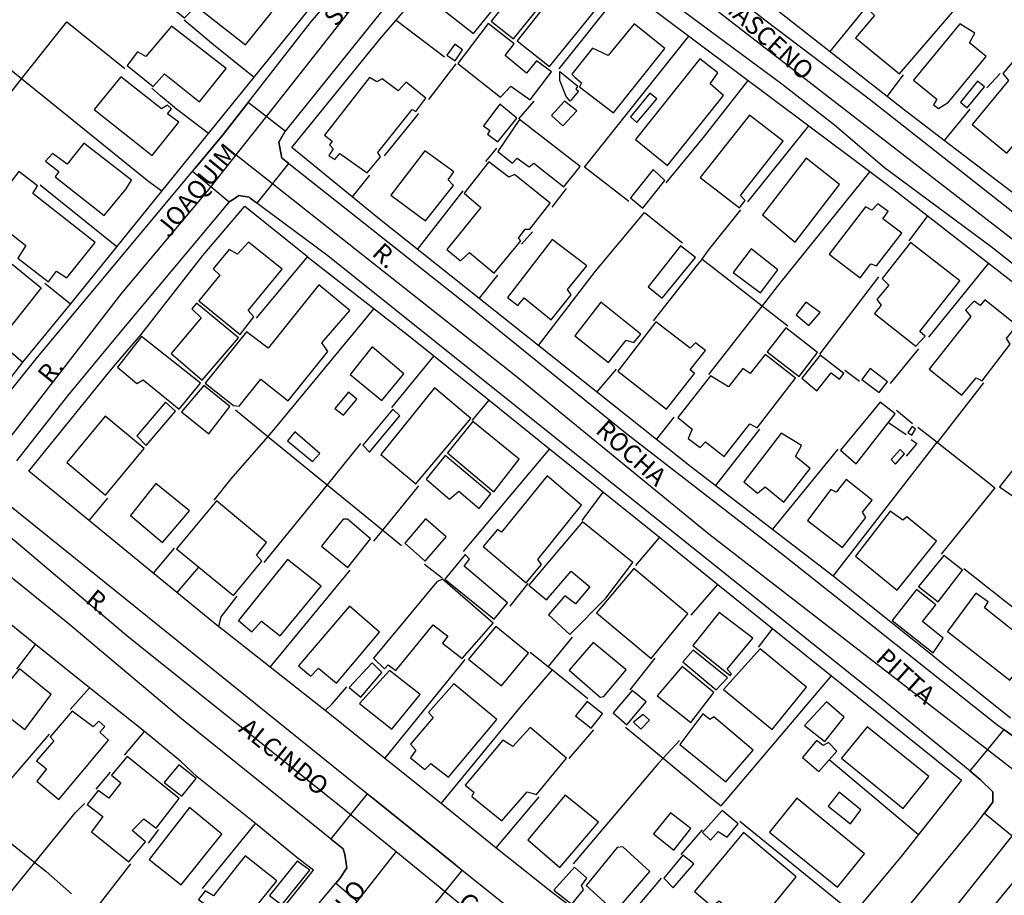
# Model space of a CAD drawing. Units: millimetres. Extents: x 180712 to 183138, y 167228 to 1674283.
# Drawn here: x 181685 to 181820, y 1672701 to 1672821 of the extents above; entities that cross this region are included whole.
import ezdxf
from ezdxf.enums import TextEntityAlignment as Align

# ---------------------------------------------------------------- set-up
doc = ezdxf.new("R2010")
doc.units = ezdxf.units.MM
doc.header["$LTSCALE"] = 5
doc.header["$MEASUREMENT"] = 0
for name, color, linetype in [('V-CRUZAMENTO', 1, 'CONTINUOUS'), ('V-EDIFICACAO', 7, 'CONTINUOUS'), ('V-EIXO_DE_LOGRADOURO', 3, 'CONTINUOUS'), ('V-LOTE', 1, 'CONTINUOUS'), ('V-NOME_DOS_LOGRADOUROS', 7, 'CONTINUOUS'), ('V-QUADRA', 2, 'CONTINUOUS'), ('V-TESTADA', 2, 'CONTINUOUS')]:
    doc.layers.add(name, color=color, linetype=linetype)
doc.styles.get("Standard").update_dxf_attribs({"font": 'ARIAL.TTF'})

msp = doc.modelspace()

# ---------------------------------------------------------------- linework, layer by layer
at = {"layer": 'V-CRUZAMENTO'}
msp.add_lwpolyline([(181713.75, 1672795.93), (181714.42, 1672796.37), (181715.09, 1672796.8), (181716.5, 1672796.56), (181716.64, 1672796.46), (181716.64, 1672796.46), (181717.5978, 1672795.7495), (181717.5978, 1672795.7495), (181721.9303, 1672801.2209), (181721.9303, 1672801.2209), (181721, 1672801.95), (181720.58, 1672804.13), (181720.76, 1672804.45), (181721.43, 1672805.65), (181721.43, 1672805.65), (181716.3533, 1672809.6042), (181716.3533, 1672809.6042), (181715.54, 1672808.56), (181715.54, 1672808.56), (181712.92, 1672805.19), (181709.07, 1672800.58), (181709.07, 1672800.58), (181708.7056, 1672800.1428), (181708.7056, 1672800.1428), (181713.75, 1672795.93)], close=True, dxfattribs=at)
for points in [[(181822.39, 1672721.86), (181820.31, 1672723.35), (181820.31, 1672723.35), (181818.04, 1672720.59), (181818.04, 1672720.59), (181815.62, 1672717.65), (181815.62, 1672717.65), (181817.11, 1672716.43), (181818.8, 1672714.78), (181818.8, 1672713.36), (181817.6421, 1672711.8493), (181817.6421, 1672711.8493), (181824.6716, 1672706.1107)], [(181740.7221, 1672697.6794), (181745.7881, 1672703.9643), (181745.7881, 1672703.9643), (181744.59, 1672704.93), (181744.59, 1672704.93), (181733.94, 1672713.52), (181733.94, 1672713.52), (181732.7338, 1672714.4928), (181732.7338, 1672714.4928), (181727.7213, 1672708.2777), (181727.7213, 1672708.2777), (181729.41, 1672706.92), (181729.67, 1672706.14), (181729.93, 1672704.33), (181728.98, 1672702.86), (181728.42, 1672702.2), (181728.42, 1672702.2), (181731.34, 1672699.72)]]:
    msp.add_lwpolyline(points, dxfattribs=at)
at = {"layer": 'V-EDIFICACAO'}
for points in [[(181742.49, 1672822.89), (181747.34, 1672819.11), (181756.52, 1672830.4), (181751.63, 1672834.39), (181742.49, 1672822.89)], [(181709.69, 1672828.72), (181708.92, 1672828.04), (181704.5, 1672831.47), (181702.18, 1672828.6), (181705.18, 1672826.06), (181703.9, 1672824.22), (181707.59, 1672821.26), (181709.22, 1672822.84), (181716, 1672817.52), (181719.61, 1672822.03), (181715.62, 1672825.16), (181716.56, 1672826.45), (181713.6, 1672828.81), (181711.97, 1672826.96), (181709.69, 1672828.72)], [(181808.89, 1672831.39), (181801.68, 1672822.41), (181802.5, 1672821.56), (181799.92, 1672818.51), (181805.97, 1672813.53), (181816.36, 1672825.72), (181808.89, 1672831.39)], [(181755.88, 1672828.34), (181749.78, 1672820.78), (181752.87, 1672818.34), (181758.97, 1672825.93), (181755.88, 1672828.34)], [(181761.33, 1672828.21), (181753.35, 1672818.08), (181757.81, 1672814.56), (181766.01, 1672824.69), (181761.33, 1672828.21)], [(181749.35, 1672820.48), (181745.19, 1672814.99), (181751.07, 1672810.35), (181752.49, 1672811.85), (181755.15, 1672809.97), (181758.07, 1672813.83), (181756.01, 1672815.33), (181754.63, 1672813.66), (181751.72, 1672816.06), (181752.96, 1672817.69), (181749.35, 1672820.48)], [(181761.33, 1672813.03), (181762.23, 1672812.29), (181761.93, 1672811.77), (181766.61, 1672808.16), (181773.65, 1672817.01), (181769.44, 1672820.44), (181765.88, 1672816.06), (181763.73, 1672817.09), (181760.86, 1672813.49), (181761.33, 1672813.03)], [(181814.26, 1672820.44), (181807.86, 1672812.67), (181811.08, 1672810.05), (181810.65, 1672809.28), (181811.3, 1672808.76), (181812.71, 1672809.67), (181817.86, 1672815.93), (181815.59, 1672817.82), (181816.32, 1672819.15), (181814.26, 1672820.44)], [(181705.83, 1672820.1), (181702.27, 1672815.93), (181701.15, 1672816.58), (181699.73, 1672814.69), (181703.3, 1672811.81), (181704.84, 1672813.53), (181709.65, 1672809.71), (181713.34, 1672814.26), (181705.83, 1672820.1)], [(181743.69, 1672816.1), (181744.85, 1672815.33), (181745.83, 1672816.83), (181744.8, 1672817.61), (181743.69, 1672816.1)], [(181825.75, 1672816.91), (181824.13, 1672818.21), (181820.18, 1672813.57), (181820.95, 1672812.63), (181815.93, 1672806.57), (181820.74, 1672802.63), (181827.69, 1672811), (181824.52, 1672813.57), (181826.49, 1672816.32), (181825.75, 1672816.91)], [(181769.62, 1672804.51), (181774.04, 1672800.95), (181781.72, 1672810.57), (181779.92, 1672812.16), (181780.95, 1672813.7), (181778.5, 1672815.59), (181769.62, 1672804.51)], [(181761.7, 1672811.83), (181761.41, 1672811.47), (181761.8, 1672811.18), (181760.64, 1672809.8), (181760.12, 1672810.43), (181759.22, 1672812.65), (181759.23, 1672813.85), (181761.7, 1672811.83)], [(181698.83, 1672813.14), (181695.18, 1672808.64), (181703.17, 1672802.33), (181706.82, 1672806.88), (181705.27, 1672808.03), (181705.79, 1672808.72), (181705.27, 1672809.24), (181704.45, 1672808.72), (181698.83, 1672813.14)], [(181734.8, 1672812.88), (181734.07, 1672812.46), (181733.04, 1672813.06), (181726.86, 1672805.12), (181727.89, 1672804.3), (181727.55, 1672803.78), (181728.06, 1672803.23), (181727.46, 1672802.33), (181728.28, 1672801.77), (181728.96, 1672802.58), (181732.74, 1672799.92), (181734.55, 1672802.15), (181734.2, 1672802.71), (181738.92, 1672808.64), (181739.44, 1672808.38), (181740.81, 1672810.18), (181738.11, 1672812.41), (181736.99, 1672811.21), (181734.8, 1672812.88)], [(181814.34, 1672809.67), (181815.25, 1672808.85), (181817.65, 1672811.77), (181816.7, 1672812.54), (181814.34, 1672809.67)], [(181768.93, 1672807.65), (181769.83, 1672806.83), (181772.58, 1672810.09), (181771.59, 1672810.87), (181768.93, 1672807.65)], [(181759.87, 1672809.79), (181758.07, 1672807.82), (181759.66, 1672806.4), (181761.55, 1672808.46), (181759.87, 1672809.79)], [(181748.71, 1672806.4), (181749.61, 1672805.76), (181749.27, 1672805.24), (181750.69, 1672804.17), (181753.3, 1672807.43), (181750.99, 1672809.37), (181748.71, 1672806.4)], [(181753.69, 1672807.26), (181750.69, 1672802.84), (181752.7, 1672801.25), (181753.35, 1672801.94), (181755.02, 1672800.74), (181755.66, 1672801.25), (181759.79, 1672797.99), (181762.02, 1672800.78), (181753.69, 1672807.26)], [(181778.54, 1672799.28), (181783.95, 1672795.11), (181784.73, 1672796.1), (181784.08, 1672796.79), (181789.96, 1672804.26), (181785.33, 1672807.86), (181778.54, 1672799.28)], [(181693.77, 1672804), (181691.45, 1672801.12), (181689.43, 1672802.58), (181688.49, 1672801.51), (181690.29, 1672800.09), (181689.82, 1672799.36), (181696.56, 1672794.04), (181699.56, 1672797.73), (181700.3, 1672798.92), (181693.77, 1672804)], [(181740.64, 1672802.93), (181736, 1672796.87), (181740.73, 1672793.31), (181744.59, 1672798.2), (181743.86, 1672798.98), (181744.63, 1672800.05), (181740.64, 1672802.93)], [(181749.44, 1672801.42), (181746.05, 1672797.13), (181748.37, 1672795.16), (181743.69, 1672789.4), (181745.58, 1672787.82), (181746.78, 1672788.98), (181750.21, 1672786.14), (181753.86, 1672790.56), (181753.52, 1672790.95), (181754.46, 1672792.19), (181755.11, 1672792.19), (181757.9, 1672795.76), (181753, 1672799.71), (181752.23, 1672799.32), (181749.44, 1672801.42)], [(181793.1, 1672801.94), (181787.09, 1672794.13), (181791.59, 1672790.39), (181797.69, 1672798.33), (181793.1, 1672801.94)], [(181686.73, 1672797.09), (181687.37, 1672798.16), (181684.79, 1672800.09), (181683.76, 1672798.72), (181683.03, 1672799.11), (181679.64, 1672794.73), (181685.78, 1672789.92), (181684.67, 1672788.2), (181688.87, 1672784.94), (181689.99, 1672786.4), (181691.41, 1672785.46), (181695.31, 1672790.35), (181686.73, 1672797.09)], [(181768.93, 1672796.49), (181770.65, 1672795.07), (181773.69, 1672798.85), (181772.06, 1672800.39), (181768.93, 1672796.49)], [(181796.27, 1672788.72), (181800.56, 1672785.5), (181802.02, 1672787.39), (181802.8, 1672787.13), (181806.27, 1672791.64), (181803.66, 1672793.61), (181804.38, 1672794.6), (181802.97, 1672795.67), (181802.15, 1672794.77), (181801.29, 1672795.24), (181796.27, 1672788.72)], [(181678.49, 1672780.48), (181679.7, 1672781.78), (181672.32, 1672787.79), (181676.3, 1672792.32), (181683.19, 1672786.68), (181683.9, 1672787.35), (181687.89, 1672784.12), (181682.16, 1672776.91), (181678.49, 1672780.48)], [(181758.15, 1672790.74), (181752.02, 1672782.79), (181753.43, 1672781.68), (181754.33, 1672782.71), (181758.03, 1672779.7), (181760.77, 1672783.14), (181760.26, 1672783.87), (181762.92, 1672787.13), (181758.15, 1672790.74)], [(181711.54, 1672786.7), (181712.44, 1672785.84), (181709.56, 1672782.32), (181715.27, 1672777.69), (181717.12, 1672780.13), (181716.34, 1672780.99), (181721.02, 1672786.66), (181716.39, 1672790.39), (181714.89, 1672788.72), (181713.73, 1672789.4), (181711.54, 1672786.7)], [(181775.84, 1672789.88), (181771.38, 1672784.25), (181773.31, 1672782.67), (181777.9, 1672788.29), (181775.84, 1672789.88)], [(181785.54, 1672789.45), (181783.09, 1672786.23), (181786.83, 1672783.4), (181789.23, 1672786.57), (181785.54, 1672789.45)], [(181807.48, 1672790.35), (181803.57, 1672785.41), (181804.47, 1672784.47), (181802.84, 1672782.49), (181803.44, 1672781.72), (181802.5, 1672780.56), (181808.21, 1672776.1), (181809.49, 1672777.47), (181808.76, 1672778.12), (181814.26, 1672785.07), (181807.48, 1672790.35)], [(181719.09, 1672775.8), (181716.13, 1672778.03), (181710.46, 1672770.99), (181714.33, 1672767.9), (181715.1, 1672767.81), (181718.1, 1672771.55), (181721.84, 1672768.54), (181727.33, 1672775.33), (181726.48, 1672776.53), (181730.34, 1672780.99), (181726.09, 1672784.51), (181719.09, 1672775.8)], [(181816.23, 1672782.28), (181815.03, 1672781.03), (181815.76, 1672780.18), (181810.05, 1672772.92), (181814.52, 1672769.36), (181816.49, 1672771.72), (181817.31, 1672771.33), (181821.17, 1672776.36), (181820.65, 1672777.13), (181822.11, 1672778.93), (181817.69, 1672782.45), (181817.05, 1672781.68), (181816.23, 1672782.28)], [(181709.26, 1672781.98), (181708.62, 1672781.21), (181709.91, 1672779.96), (181705.74, 1672775.07), (181710.03, 1672771.38), (181715.01, 1672777.21), (181709.26, 1672781.98)], [(181764.85, 1672782.11), (181761.29, 1672777.51), (181765.92, 1672773.82), (181768.37, 1672776.91), (181769.4, 1672776.57), (181770.39, 1672777.73), (181764.85, 1672782.11)], [(181793.05, 1672782.11), (181791.72, 1672780.39), (181793.48, 1672778.93), (181795.03, 1672780.73), (181793.05, 1672782.11)], [(181772.45, 1672779.45), (181767.21, 1672772.66), (181773.91, 1672767.43), (181777.77, 1672772.32), (181777.17, 1672772.84), (181779.27, 1672775.5), (181777.9, 1672776.53), (181777.17, 1672775.8), (181772.45, 1672779.45)], [(181790.31, 1672778.59), (181787.73, 1672775.28), (181792.15, 1672771.89), (181794.68, 1672775.2), (181790.31, 1672778.59)], [(181701.66, 1672777.39), (181698.4, 1672773.18), (181701.06, 1672770.95), (181701.92, 1672771.46), (181706.86, 1672767.43), (181709.78, 1672770.99), (181701.66, 1672777.39)], [(181730.38, 1672772.19), (181734.76, 1672768.59), (181737.76, 1672772.28), (181733.43, 1672776.01), (181730.38, 1672772.19)], [(181785.41, 1672772.32), (181784.38, 1672773.01), (181782.41, 1672770.47), (181779.96, 1672771.98), (181775.45, 1672766.27), (181777.43, 1672764.64), (181776.87, 1672763.39), (181778.54, 1672762.15), (181779.27, 1672762.92), (181781.85, 1672760.9), (181785.37, 1672765.41), (181786.36, 1672764.85), (181791.64, 1672771.68), (181787.47, 1672774.94), (181785.41, 1672772.32)], [(181795.03, 1672774.85), (181792.54, 1672771.68), (181794.6, 1672769.92), (181796.57, 1672772.41), (181797.69, 1672771.55), (181798.29, 1672772.32), (181795.03, 1672774.85)], [(181801.9, 1672773.01), (181800.78, 1672771.5), (181803.14, 1672769.7), (181804.3, 1672771.16), (181801.9, 1672773.01)], [(181707.2, 1672767.04), (181710.94, 1672764.04), (181713.81, 1672767.77), (181710.25, 1672770.69), (181707.2, 1672767.04)], [(181734.59, 1672761.16), (181739.44, 1672757.12), (181746.99, 1672766.14), (181741.97, 1672770.35), (181734.59, 1672761.16)], [(181728.28, 1672767.51), (181729.48, 1672766.57), (181731.28, 1672768.8), (181730.17, 1672769.74), (181728.28, 1672767.51)], [(181701.02, 1672763.74), (181702.31, 1672762.4), (181706.34, 1672767.13), (181704.97, 1672768.37), (181701.02, 1672763.74)], [(181732.14, 1672762.45), (181733.04, 1672761.5), (181737.21, 1672766.48), (181736.26, 1672767.43), (181732.14, 1672762.45)], [(181797.82, 1672761.76), (181800.01, 1672759.91), (181805.37, 1672766.78), (181803.31, 1672768.37), (181797.82, 1672761.76)], [(181696.69, 1672766.44), (181691.41, 1672760.09), (181696.73, 1672755.58), (181702.05, 1672761.98), (181696.69, 1672766.44)], [(181747.25, 1672765.71), (181743.77, 1672761.42), (181750.13, 1672756.05), (181753.65, 1672760.52), (181747.25, 1672765.71)], [(181807.09, 1672764.21), (181807.65, 1672763.82), (181808.16, 1672764.64), (181807.69, 1672765.02), (181807.09, 1672764.21)], [(181722.78, 1672764.29), (181721.75, 1672763.05), (181725.19, 1672760.22), (181726.22, 1672761.33), (181722.78, 1672764.29)], [(181789.66, 1672764.12), (181784.55, 1672757.43), (181786.4, 1672755.84), (181787.47, 1672756.74), (181790.05, 1672754.64), (181793.65, 1672759.23), (181791.64, 1672760.9), (181792.49, 1672762.4), (181789.66, 1672764.12)], [(181825.5, 1672764.08), (181819.71, 1672756.74), (181822.67, 1672754.68), (181828.21, 1672761.67), (181825.5, 1672764.08)], [(181743.47, 1672761.03), (181740.86, 1672757.77), (181744.03, 1672755.02), (181745.32, 1672756.14), (181748.11, 1672753.73), (181749.74, 1672755.75), (181743.47, 1672761.03)], [(181804.81, 1672760.47), (181805.42, 1672759.83), (181806.62, 1672761.25), (181806.06, 1672761.85), (181804.81, 1672760.47)], [(181751.2, 1672750.51), (181750.64, 1672750.86), (181748.67, 1672748.5), (181754.59, 1672743.52), (181756.69, 1672746.05), (181756.18, 1672746.74), (181762.23, 1672754.21), (181757.47, 1672758.24), (181751.2, 1672750.51)], [(181703.64, 1672757.17), (181700.16, 1672752.79), (181704.58, 1672749.05), (181708.27, 1672753.43), (181703.64, 1672757.17)], [(181797.26, 1672756.01), (181796.49, 1672756.35), (181793.31, 1672752.1), (181798.12, 1672748.37), (181801.34, 1672752.49), (181800.87, 1672753.22), (181802.2, 1672754.89), (181798.63, 1672757.73), (181797.26, 1672756.01)], [(181709.59, 1672745.67), (181714.33, 1672741.76), (181718.23, 1672746.48), (181717.5, 1672747.34), (181718.88, 1672749.05), (181712.01, 1672754.81), (181706.51, 1672748.2), (181709.59, 1672745.67)], [(181806.96, 1672752.62), (181806.4, 1672752.15), (181804.69, 1672753.39), (181799.88, 1672747.21), (181805.63, 1672742.49), (181811.04, 1672749.23), (181806.96, 1672752.62)], [(181729.44, 1672752.27), (181726.43, 1672748.58), (181730.08, 1672745.62), (181733.17, 1672749.57), (181730, 1672752.27), (181729.44, 1672752.27)], [(181740.73, 1672752.32), (181737.89, 1672748.97), (181740.68, 1672746.48), (181743.6, 1672749.83), (181740.73, 1672752.32)], [(181762.36, 1672751.93), (181754.98, 1672743.22), (181757.38, 1672741.16), (181760.77, 1672745.11), (181763.35, 1672742.96), (181761.37, 1672740.64), (181759.91, 1672741.71), (181757.68, 1672739.14), (181760.6, 1672736.43), (181765.54, 1672741.41), (181769.27, 1672746.31), (181762.36, 1672751.93)], [(181746.05, 1672745.79), (181746.82, 1672746.78), (181746.22, 1672747.42), (181743.43, 1672744.03), (181750.21, 1672738.54), (181752.02, 1672740.77), (181746.05, 1672745.79)], [(181808.55, 1672743), (181811.25, 1672740.9), (181814.64, 1672745.28), (181812.07, 1672747.29), (181808.55, 1672743)], [(181721.75, 1672746.74), (181715.01, 1672738.32), (181716.86, 1672736.78), (181718.19, 1672738.24), (181720.77, 1672736.22), (181726.39, 1672743.05), (181721.75, 1672746.74)], [(181769.4, 1672745.49), (181764.25, 1672739.4), (181771.8, 1672733.13), (181776.83, 1672739.27), (181769.4, 1672745.49)], [(181742.31, 1672743.65), (181733.6, 1672733.17), (181735.1, 1672731.71), (181735.62, 1672732.23), (181736.65, 1672731.46), (181741.8, 1672737.72), (181743.82, 1672736.18), (181743.09, 1672735.23), (181745.79, 1672733.13), (181750.04, 1672737.98), (181743.09, 1672744.03), (181742.31, 1672743.65)], [(181804.94, 1672738.32), (181810.57, 1672733.9), (181811.94, 1672735.92), (181809.11, 1672738.19), (181810.95, 1672740.51), (181808.29, 1672742.62), (181804.94, 1672738.32)], [(181816.45, 1672742.1), (181812.54, 1672736.82), (181821.13, 1672730.12), (181824.56, 1672734.59), (181817.65, 1672740.08), (181818.16, 1672740.9), (181816.45, 1672742.1)], [(181723.3, 1672732.1), (181724.97, 1672730.68), (181726.05, 1672731.76), (181728.49, 1672729.7), (181734.42, 1672736.74), (181730.3, 1672740.3), (181723.3, 1672732.1)], [(181781.16, 1672739.44), (181777.51, 1672734.89), (181782.66, 1672730.77), (181782.8396, 1672730.9996), (181782.24, 1672731.63), (181785.76, 1672735.92), (181781.16, 1672739.44)], [(181746.65, 1672733.04), (181751.2, 1672729.35), (181754.93, 1672733.86), (181750.43, 1672737.51), (181746.65, 1672733.04)], [(181763.82, 1672735.32), (181760.52, 1672731.5), (181764.76, 1672727.81), (181765.28, 1672727.89), (181768.33, 1672731.54), (181763.82, 1672735.32)], [(181777.56, 1672734.25), (181776.14, 1672732.66), (181780.73, 1672728.79), (181782.28, 1672730.43), (181777.56, 1672734.25)], [(181781.72, 1672728.84), (181788.42, 1672723.34), (181793.18, 1672729.18), (181786.79, 1672734.46), (181781.72, 1672728.84)], [(181730.25, 1672729.14), (181731.84, 1672727.81), (181734.76, 1672731.2), (181733.43, 1672732.53), (181730.25, 1672729.14)], [(181684.92, 1672731.67), (181681.02, 1672726.95), (181685.61, 1672723.34), (181689.26, 1672728.15), (181684.92, 1672731.67)], [(181735.79, 1672731.46), (181731.67, 1672726.91), (181736.13, 1672723.39), (181740, 1672728.15), (181735.79, 1672731.46)], [(181776.05, 1672732.01), (181772.62, 1672727.98), (181777.26, 1672724.29), (181780.43, 1672728.45), (181776.05, 1672732.01)], [(181744.63, 1672729.61), (181741.16, 1672725.66), (181741.8, 1672724.97), (181738.67, 1672721.33), (181739.44, 1672720.51), (181738.67, 1672719.44), (181740.64, 1672717.85), (181741.5, 1672718.66), (181743.9, 1672716.77), (181750.56, 1672724.72), (181744.63, 1672729.61)], [(181769.19, 1672728.71), (181766.57, 1672725.62), (181768.46, 1672723.99), (181771.12, 1672727.16), (181769.19, 1672728.71)], [(181763, 1672727.21), (181761.37, 1672725.23), (181763.52, 1672723.51), (181765.11, 1672725.49), (181763, 1672727.21)], [(181792.88, 1672723.9), (181795.67, 1672721.67), (181798.33, 1672725.06), (181795.89, 1672727.16), (181792.88, 1672723.9)], [(181692.13, 1672725.88), (181689.13, 1672722.31), (181689.6, 1672721.8), (181687.24, 1672719.01), (181688.62, 1672717.93), (181687.28, 1672716.22), (181690.29, 1672713.73), (181697.16, 1672721.88), (181695.96, 1672722.96), (181696.64, 1672723.77), (181695.83, 1672724.5), (181695.05, 1672723.69), (181692.13, 1672725.88)], [(181780.43, 1672725.1), (181779.87, 1672724.72), (181778.89, 1672725.49), (181775.75, 1672721.28), (181782.06, 1672716.13), (181785.8, 1672720.51), (181780.43, 1672725.1)], [(181770.69, 1672725.4), (181769.36, 1672724.33), (181770.39, 1672723.39), (181771.55, 1672724.63), (181770.69, 1672725.4)], [(181755.15, 1672723.6), (181752.75, 1672721.02), (181751.37, 1672721.88), (181746.22, 1672715.7), (181747.38, 1672714.71), (181747.12, 1672714.11), (181751.24, 1672710.77), (181754.72, 1672714.76), (181756.01, 1672714.41), (181760.13, 1672719.39), (181755.15, 1672723.6)], [(181801.51, 1672723.69), (181797.99, 1672719.39), (181806.45, 1672712.48), (181809.97, 1672716.86), (181801.51, 1672723.69)], [(181796.28, 1672719.17), (181797.35, 1672720.38), (181796.19, 1672721.54), (181795.46, 1672721.15), (181794.55, 1672721.84), (181792.62, 1672719.48), (181794.86, 1672717.55), (181796.28, 1672719.17)], [(181697.54, 1672717.08), (181698.83, 1672716), (181697.2, 1672713.9), (181695.74, 1672714.93), (181694.2, 1672713.04), (181696.34, 1672711.37), (181694.8, 1672709.26), (181699.95, 1672705.14), (181702.22, 1672707.89), (181700.42, 1672709.43), (181702.01, 1672711.07), (181703.72, 1672709.78), (181706.86, 1672713.86), (181699.73, 1672719.61), (181697.54, 1672717.08)], [(181706.82, 1672718.49), (181704.8, 1672716.05), (181707.24, 1672714.16), (181709.18, 1672716.6), (181706.82, 1672718.49)], [(181797.65, 1672714.71), (181796.14, 1672712.78), (181799.19, 1672710.38), (181800.65, 1672712.27), (181797.65, 1672714.71)], [(181759.96, 1672714.29), (181754.81, 1672708.15), (181759.23, 1672704.37), (181764.55, 1672710.59), (181759.96, 1672714.29)], [(181791.81, 1672713.9), (181788.07, 1672709.22), (181797.43, 1672701.67), (181801.12, 1672706.22), (181791.81, 1672713.9)], [(181708.27, 1672712.61), (181702.74, 1672705.44), (181707.12, 1672701.97), (181712.74, 1672708.96), (181708.27, 1672712.61)], [(181778.84, 1672709.18), (181779.96, 1672708.1), (181780.99, 1672709.31), (181782.24, 1672708.53), (181783.74, 1672710.38), (181781.55, 1672712.22), (181778.84, 1672709.18)], [(181774.47, 1672711.88), (181772.1, 1672709.01), (181774.9, 1672706.73), (181777.26, 1672709.74), (181774.47, 1672711.88)], [(181777.73, 1672701.06), (181780.13, 1672699.05), (181781.16, 1672699.78), (181783.48, 1672697.8), (181782.97, 1672696.64), (181787.34, 1672693.17), (181790.35, 1672696.77), (181788.29, 1672698.83), (181791.76, 1672703.08), (181784.51, 1672709.18), (181777.73, 1672701.06)], [(181767.13, 1672707.12), (181762.83, 1672701.88), (181766.83, 1672698.27), (181771.59, 1672703.81), (181767.9, 1672707.2), (181767.13, 1672707.12)], [(181711.58, 1672700.46), (181710.42, 1672701.15), (181709.52, 1672699.95), (181710.42, 1672699.3), (181709.95, 1672698.27), (181713.77, 1672695.23), (181714.37, 1672695.96), (181714.93, 1672695.87), (181720.29, 1672702.52), (181715.96, 1672705.96), (181711.58, 1672700.46)], [(181719.31, 1672700.51), (181720.98, 1672699.22), (181724.84, 1672703.98), (181723.08, 1672705.23), (181719.31, 1672700.51)], [(181776.14, 1672706.04), (181773.52, 1672702.87), (181774.81, 1672701.58), (181777.64, 1672704.88), (181776.14, 1672706.04)], [(181758.41, 1672701.24), (181760.86, 1672699.3), (181762.49, 1672701.28), (181762.23, 1672701.88), (181762.96, 1672702.91), (181761.24, 1672704.41), (181758.41, 1672701.24)]]:
    msp.add_lwpolyline(points, close=True, dxfattribs=at)
at = {"layer": 'V-EIXO_DE_LOGRADOURO'}
for points in [[(181714.7, 1672802.38), (181718.03, 1672806.6), (181737.66, 1672831.57), (181746.41, 1672842.43), (181749.72, 1672846.54)], [(181749.72, 1672846.54), (181754.41, 1672842.88), (181779.75, 1672823.07), (181854.63, 1672765.18), (181862.05, 1672759.44)], [(181677.16, 1672755.18), (181682.51, 1672762.1), (181698.96, 1672783.36), (181710.78, 1672797.39), (181711.68, 1672798.53), (181714.7, 1672802.38)], [(181714.7, 1672802.38), (181718.81, 1672799.14), (181753.16, 1672772.02), (181779.72, 1672750.28), (181818.04, 1672720.59), (181826.02, 1672714.4)], [(181677.16, 1672755.18), (181678.53, 1672754.13), (181681.16, 1672751.91), (181699.95, 1672736.04), (181729.35, 1672712.57), (181731.57, 1672710.75), (181736.7, 1672706.55)], [(181791.78, 1672672.96), (181794.86, 1672676.56), (181809.05, 1672693.18), (181822.33, 1672709.78), (181826.02, 1672714.4)], [(181736.7, 1672706.55), (181731.34, 1672699.72), (181710.13, 1672672.7), (181701.78, 1672663.41), (181700.98, 1672662.4), (181697.8, 1672658.38)], [(181736.7, 1672706.55), (181742.24, 1672702), (181779.11, 1672671.77), (181785.96, 1672666.15)]]:
    msp.add_lwpolyline(points, dxfattribs=at)
at = {"layer": 'V-LOTE'}
for points in [[(181806.82, 1672808.4), (181752.46, 1672851.08)], [(181736.7, 1672820.95), (181747.57, 1672833.74)], [(181717.18, 1672813.09), (181729.72, 1672828.57)], [(181768.01, 1672825.45), (181759.09, 1672814.23)], [(181768.01, 1672825.45), (181793.46, 1672806.41)], [(181801.28, 1672822.64), (181796.36, 1672816.64)], [(181685.19, 1672812.84), (181691.39, 1672820.7), (181699.37, 1672814.28)], [(181707.55, 1672820.99), (181711.57, 1672817.56), (181717.18, 1672813.09)], [(181734.45, 1672818.3), (181736.7, 1672820.95)], [(181736.7, 1672820.95), (181743.38, 1672815.9)], [(181685.19, 1672812.84), (181677.76, 1672818.85)], [(181734.21, 1672793.72), (181722.35, 1672803.41), (181734.45, 1672818.3)], [(181768.73, 1672795.97), (181762.61, 1672800.72), (181776.97, 1672818.74)], [(181744.93, 1672814.93), (181741.14, 1672810.02)], [(181819.79, 1672813.6), (181817.97, 1672811.62)], [(181679.2, 1672805.25), (181685.19, 1672812.84)], [(181704.47, 1672797.39), (181702.71, 1672798.67), (181685.19, 1672812.84)], [(181704.47, 1672797.39), (181717.18, 1672813.09)], [(181785.1, 1672812.65), (181778.96, 1672804.81), (181773.82, 1672798.57)], [(181804.27, 1672810.41), (181806.51, 1672813.4)], [(181710.89, 1672805.33), (181706.31, 1672808.82), (181706.2, 1672808.9), (181704.31, 1672810.53), (181703.12, 1672811.56)], [(181755.65, 1672809.8), (181753.55, 1672807.35)], [(181739.77, 1672808.09), (181735.04, 1672802.25)], [(181812.1, 1672804.37), (181806.82, 1672808.4)], [(181815.63, 1672808.67), (181812.1, 1672804.37)], [(181785.08, 1672795.95), (181793.46, 1672806.41)], [(181793.46, 1672806.41), (181801.86, 1672800.12)], [(181827.93, 1672792.31), (181812.1, 1672804.37)], [(181749.03, 1672801.5), (181750.56, 1672803.31)], [(181801.86, 1672800.12), (181789.43, 1672784.68), (181787.06, 1672781.63)], [(181801.86, 1672800.12), (181805.16, 1672797.65)], [(181733.06, 1672799.6), (181730.64, 1672796.64)], [(181687.76, 1672798.27), (181698.29, 1672789.77)], [(181691.9, 1672781.88), (181704.47, 1672797.39)], [(181739.67, 1672789.38), (181745.91, 1672797.47)], [(181760.09, 1672797.75), (181758.11, 1672795.21)], [(181805.16, 1672797.65), (181818.2, 1672787.52)], [(181701.64, 1672777.68), (181710.12, 1672788.57), (181715.91, 1672795.34), (181724.5, 1672788.41)], [(181778.79, 1672788.07), (181779.67, 1672789.3), (181784.13, 1672794.82)], [(181772.52, 1672763.26), (181734.21, 1672793.72)], [(181756.31, 1672776.15), (181764.15, 1672786.39), (181770.86, 1672794.46), (181776.08, 1672790.29)], [(181807.26, 1672790.57), (181809.83, 1672794.02)], [(181755.49, 1672791.83), (181753.96, 1672790.1)], [(181717.5, 1672779.95), (181724.53, 1672788.39)], [(181724.5, 1672788.41), (181724.53, 1672788.39)], [(181724.53, 1672788.39), (181738.64, 1672777.38)], [(181778.79, 1672788.07), (181778.18, 1672787.3), (181772.08, 1672779.58)], [(181778.79, 1672788.07), (181779.78, 1672787.3), (181787.06, 1672781.63)], [(181818.2, 1672787.52), (181809.92, 1672777.33)], [(181818.2, 1672787.52), (181825.78, 1672781.63)], [(181750.66, 1672785.87), (181748.12, 1672782.67)], [(181794.99, 1672774.99), (181803.13, 1672785.62)], [(181691.9, 1672781.88), (181688.37, 1672784.72)], [(181685.38, 1672773.88), (181691.9, 1672781.88)], [(181733.66, 1672781.26), (181720.09, 1672764.86), (181719.06, 1672763.67)], [(181787.06, 1672781.63), (181779.68, 1672772.16)], [(181787.06, 1672781.63), (181790.58, 1672778.89)], [(181701.53, 1672777.54), (181701.64, 1672777.68)], [(181738.64, 1672777.38), (181749.49, 1672768.65)], [(181681.94, 1672776.76), (181685.38, 1672773.88)], [(181808.57, 1672775.72), (181804.66, 1672770.93)], [(181741.88, 1672774.77), (181736.06, 1672767.64)], [(181678.52, 1672765.05), (181685.38, 1672773.88)], [(181712.34, 1672737.45), (181710.85, 1672738.67), (181686.17, 1672758.87), (181696.95, 1672772.17), (181697.79, 1672773.21)], [(181766.98, 1672772.9), (181764.31, 1672769.79)], [(181798.41, 1672772.77), (181800.44, 1672771.28)], [(181811.19, 1672762.83), (181817.57, 1672771.04)], [(181747.17, 1672765.86), (181749.49, 1672768.65)], [(181749.49, 1672768.65), (181757.81, 1672761.95)], [(181714.61, 1672767.3), (181719.06, 1672763.67)], [(181772.52, 1672763.26), (181774.95, 1672766.32)], [(181805.52, 1672767.29), (181807.76, 1672765.44)], [(181804.45, 1672765.6), (181806.85, 1672763.91)], [(181808.48, 1672764.95), (181811.12, 1672762.88)], [(181719.06, 1672763.67), (181713.95, 1672757.81), (181711.63, 1672754.87)], [(181719.06, 1672763.67), (181727.21, 1672757.02)], [(181780.67, 1672756.9), (181786.76, 1672764.68)], [(181731.81, 1672762.69), (181727.21, 1672757.02)], [(181777.2, 1672759.54), (181772.52, 1672763.26)], [(181796.82, 1672744.42), (181811.12, 1672762.88)], [(181807.57, 1672763.26), (181808.34, 1672762.7), (181806.89, 1672760.93)], [(181811.12, 1672762.88), (181811.19, 1672762.83)], [(181811.19, 1672762.83), (181818.08, 1672757.4), (181819.08, 1672756.61), (181818.27, 1672755.61), (181811.7, 1672747.48)], [(181757.81, 1672761.95), (181745.93, 1672747.81)], [(181757.81, 1672761.95), (181772.92, 1672749.79)], [(181788.55, 1672750.88), (181797.51, 1672761.9)], [(181796.82, 1672744.42), (181777.2, 1672759.54)], [(181727.21, 1672757.02), (181718.52, 1672746.3)], [(181727.21, 1672757.02), (181734.87, 1672750.77)], [(181734.87, 1672750.77), (181739.82, 1672756.88)], [(181762.31, 1672752.08), (181765.2, 1672756)], [(181697, 1672755.19), (181694.45, 1672752.1)], [(181733.66, 1672749.27), (181734.87, 1672750.77)], [(181734.87, 1672750.77), (181737.44, 1672748.67)], [(181772.92, 1672749.79), (181769.65, 1672745.9)], [(181772.92, 1672749.79), (181780.98, 1672743.3)], [(181703.32, 1672744.85), (181706.24, 1672748.29)], [(181740.63, 1672746.11), (181743.06, 1672744.2)], [(181706.58, 1672742.17), (181709.59, 1672745.67)], [(181719.38, 1672731.91), (181730.37, 1672745.27)], [(181804.54, 1672738.31), (181796.82, 1672744.42)], [(181814.81, 1672745.5), (181829.11, 1672734.22)], [(181752.41, 1672740.32), (181754.87, 1672743.42)], [(181777.28, 1672739.05), (181780.98, 1672743.3)], [(181780.98, 1672743.3), (181788.5, 1672737.25)], [(181712.34, 1672737.45), (181712.63, 1672738.86), (181714.84, 1672741.68)], [(181687.12, 1672735.03), (181681.28, 1672739.7)], [(181804.58, 1672738.28), (181804.54, 1672738.31)], [(181719.38, 1672731.91), (181712.85, 1672737.05), (181712.34, 1672737.45)], [(181788.5, 1672737.25), (181786.51, 1672734.67)], [(181788.5, 1672737.25), (181796.61, 1672730.72)], [(181684.55, 1672731.64), (181687.12, 1672735.03)], [(181694.55, 1672729.09), (181687.12, 1672735.03)], [(181760.93, 1672736.04), (181757.63, 1672732.01)], [(181755.14, 1672734), (181757.63, 1672732.01)], [(181735.17, 1672719.35), (181746.19, 1672732.95)], [(181768.88, 1672728.79), (181772.34, 1672733.14)], [(181821.2, 1672724.91), (181811.56, 1672732.66), (181810.53, 1672733.49)], [(181726.96, 1672725.95), (181726.06, 1672726.66), (181719.38, 1672731.91)], [(181742.89, 1672713.14), (181753.97, 1672726.61), (181758.22, 1672731.54)], [(181757.63, 1672732.01), (181758.22, 1672731.54)], [(181758.22, 1672731.54), (181763.1, 1672727.6)], [(181773.42, 1672719.39), (181780.43, 1672713.63), (181781.42, 1672712.82), (181782.28, 1672713.83), (181796.61, 1672730.72)], [(181796.61, 1672730.72), (181814.46, 1672716.35)], [(181694.55, 1672729.09), (181691.86, 1672726.11)], [(181702.09, 1672723.07), (181694.55, 1672729.09)], [(181726.96, 1672725.95), (181727.92, 1672726.87), (181729.92, 1672729.2)], [(181735.17, 1672719.35), (181728.06, 1672725.07), (181726.96, 1672725.95)], [(181699.33, 1672719.8), (181702.09, 1672723.07)], [(181707.04, 1672718.98), (181702.09, 1672723.07)], [(181763.84, 1672723.3), (181760.48, 1672719.35)], [(181768.24, 1672723.65), (181773.42, 1672719.39)], [(181688.98, 1672722.69), (181679.25, 1672711.43), (181672.74, 1672716.6), (181672.37, 1672716.9)], [(181775.7, 1672721.83), (181773.42, 1672719.39)], [(181707.14, 1672718.9), (181707.04, 1672718.98)], [(181742.89, 1672713.14), (181735.17, 1672719.35)], [(181773.42, 1672719.39), (181772.8, 1672718.73), (181761.04, 1672704.88)], [(181808.55, 1672708.87), (181796.28, 1672719.17)], [(181695.43, 1672715.15), (181697.4, 1672717.48)], [(181717.38, 1672710.41), (181709.33, 1672716.81)], [(181814.46, 1672716.35), (181806.19, 1672705.88)], [(181756.33, 1672714.08), (181750.43, 1672707.07)], [(181687.01, 1672705.05), (181692.61, 1672711.92), (181693.85, 1672713.15)], [(181750.43, 1672707.07), (181742.89, 1672713.14)], [(181783.99, 1672710.72), (181799.63, 1672698.05)], [(181704.01, 1672709.58), (181702.59, 1672707.69)], [(181710.06, 1672701.46), (181717.38, 1672710.41)], [(181723.27, 1672705.57), (181717.38, 1672710.41)], [(181775.91, 1672706.14), (181778.85, 1672709.52)], [(181682.95, 1672708.28), (181687.01, 1672705.05)], [(181757.98, 1672701.05), (181750.43, 1672707.07)], [(181723.3, 1672705.54), (181723.27, 1672705.57)], [(181806.19, 1672705.88), (181795.53, 1672693.14)], [(181676.49, 1672691.94), (181678.63, 1672694.78), (181687.01, 1672705.05)], [(181687.01, 1672705.05), (181688.54, 1672703.83), (181692.07, 1672700.73)], [(181700.19, 1672704.86), (181695.26, 1672698.53), (181694.31, 1672699.04)], [(181766.27, 1672694.66), (181773.21, 1672702.88)]]:
    msp.add_lwpolyline(points, dxfattribs=at)
at = {"layer": 'V-QUADRA'}
msp.add_line((181825.52, 1672707.15), (181819.03, 1672699.2), dxfattribs=at)
for points in [[(181756.33, 1672845.28), (181787.45, 1672820.97), (181801.76, 1672810.12), (181854.67, 1672768.53), (181856.32, 1672767.38), (181856.32, 1672767.38), (181858.32, 1672765.99), (181861.45, 1672766.23), (181861.64, 1672766.46), (181861.64, 1672766.46), (181871.87, 1672779.06), (181883.16, 1672793.4), (181888.63, 1672799.81), (181892.88, 1672805.19), (181892.88, 1672805.19), (181893.7, 1672806.23), (181894.02, 1672808.13), (181892.79, 1672810.19), (181891.92, 1672810.9), (181891.92, 1672810.9), (181881.26, 1672819.54), (181851.86, 1672842.52)], [(181679.51, 1672764.82), (181687.39, 1672774.57), (181709.07, 1672800.58), (181709.07, 1672800.58), (181712.92, 1672805.19), (181715.54, 1672808.56), (181715.54, 1672808.56), (181724.91, 1672820.59), (181737.16, 1672834.95)], [(181736.4, 1672824.26), (181721.43, 1672805.65), (181720.76, 1672804.45), (181720.76, 1672804.45), (181720.58, 1672804.13), (181721, 1672801.95), (181721.06, 1672801.91), (181721.06, 1672801.91), (181746.76, 1672781.56), (181768.21, 1672764.22), (181768.21, 1672764.22), (181790.14, 1672747.24), (181819.3, 1672724.08), (181820.31, 1672723.35), (181820.31, 1672723.35), (181822.39, 1672721.86)], [(181832.77, 1672778.49), (181818.55, 1672789.73), (181803.89, 1672800.63), (181797.01, 1672806.49), (181789.78, 1672812.11), (181775.16, 1672822.93)], [(181796.48, 1672685.97), (181816.28, 1672710.06), (181818.48, 1672712.95), (181818.48, 1672712.95), (181818.8, 1672713.36), (181818.8, 1672714.78), (181817.11, 1672716.43), (181815.62, 1672717.65), (181815.62, 1672717.65), (181803.53, 1672727.53), (181727.33, 1672788.53), (181716.64, 1672796.46), (181716.64, 1672796.46), (181716.5, 1672796.56), (181715.09, 1672796.8), (181714.42, 1672796.37), (181714.42, 1672796.37), (181713.75, 1672795.93), (181699.65, 1672779.09), (181691.48, 1672769.25), (181684.47, 1672760.32)], [(181683.09, 1672754.53), (181733.94, 1672713.52), (181733.94, 1672713.52), (181744.59, 1672704.93), (181744.59, 1672704.93), (181746.24, 1672703.6), (181781.67, 1672675.34)], [(181678.66, 1672678.68), (181694.09, 1672665.81), (181694.09, 1672665.81), (181694.27, 1672665.66), (181696.52, 1672664.37), (181697.39, 1672664.37), (181697.86, 1672664.91), (181697.86, 1672664.91), (181706, 1672674.14), (181724.48, 1672697.5), (181728.42, 1672702.2), (181728.42, 1672702.2), (181728.98, 1672702.86), (181729.93, 1672704.33), (181729.67, 1672706.14), (181729.41, 1672706.92), (181728.76, 1672707.44), (181728.76, 1672707.44), (181707.17, 1672724.83), (181691.55, 1672737.98), (181678.59, 1672748.41)]]:
    msp.add_lwpolyline(points, dxfattribs=at)
at = {"layer": 'V-TESTADA'}
for points in [[(181806.82, 1672808.4), (181752.46, 1672851.08)], [(181736.7, 1672820.95), (181747.57, 1672833.74)], [(181717.18, 1672813.09), (181729.72, 1672828.57)], [(181768.01, 1672825.45), (181793.46, 1672806.41)], [(181734.45, 1672818.3), (181736.7, 1672820.95)], [(181734.21, 1672793.72), (181722.35, 1672803.41), (181734.45, 1672818.3)], [(181704.47, 1672797.39), (181717.18, 1672813.09)], [(181812.1, 1672804.37), (181806.82, 1672808.4)], [(181793.46, 1672806.41), (181801.86, 1672800.12)], [(181827.93, 1672792.31), (181812.1, 1672804.37)], [(181801.86, 1672800.12), (181805.16, 1672797.65)], [(181691.9, 1672781.88), (181704.47, 1672797.39)], [(181805.16, 1672797.65), (181818.2, 1672787.52)], [(181701.64, 1672777.68), (181710.12, 1672788.57), (181715.91, 1672795.34), (181724.5, 1672788.41)], [(181772.52, 1672763.26), (181734.21, 1672793.72)], [(181724.5, 1672788.41), (181724.53, 1672788.39)], [(181724.53, 1672788.39), (181738.64, 1672777.38)], [(181818.2, 1672787.52), (181825.78, 1672781.63)], [(181685.38, 1672773.88), (181691.9, 1672781.88)], [(181697.79, 1672773.21), (181698.62, 1672774.17), (181701.64, 1672777.68)], [(181701.53, 1672777.54), (181701.64, 1672777.68)], [(181738.64, 1672777.38), (181749.49, 1672768.65)], [(181678.52, 1672765.05), (181685.38, 1672773.88)], [(181712.34, 1672737.45), (181710.85, 1672738.67), (181686.17, 1672758.87), (181696.95, 1672772.17), (181697.79, 1672773.21)], [(181749.49, 1672768.65), (181757.81, 1672761.95)], [(181777.2, 1672759.54), (181772.52, 1672763.26)], [(181757.81, 1672761.95), (181772.92, 1672749.79)], [(181796.82, 1672744.42), (181777.2, 1672759.54)], [(181772.92, 1672749.79), (181780.98, 1672743.3)], [(181804.54, 1672738.31), (181796.82, 1672744.42)], [(181780.98, 1672743.3), (181788.5, 1672737.25)], [(181687.12, 1672735.03), (181681.28, 1672739.7)], [(181810.53, 1672733.49), (181809.56, 1672734.27), (181804.54, 1672738.31)], [(181804.58, 1672738.28), (181804.54, 1672738.31)], [(181719.38, 1672731.91), (181712.85, 1672737.05), (181712.34, 1672737.45)], [(181788.5, 1672737.25), (181796.61, 1672730.72)], [(181694.55, 1672729.09), (181687.12, 1672735.03)], [(181821.2, 1672724.91), (181811.56, 1672732.66), (181810.53, 1672733.49)], [(181726.96, 1672725.95), (181726.06, 1672726.66), (181719.38, 1672731.91)], [(181796.61, 1672730.72), (181814.46, 1672716.35)], [(181702.09, 1672723.07), (181694.55, 1672729.09)], [(181735.17, 1672719.35), (181728.06, 1672725.07), (181726.96, 1672725.95)], [(181707.04, 1672718.98), (181702.09, 1672723.07)], [(181709.33, 1672716.81), (181707.04, 1672718.98)], [(181707.14, 1672718.9), (181707.04, 1672718.98)], [(181742.89, 1672713.14), (181735.17, 1672719.35)], [(181717.38, 1672710.41), (181709.33, 1672716.81)], [(181814.46, 1672716.35), (181806.19, 1672705.88)], [(181750.43, 1672707.07), (181742.89, 1672713.14)], [(181723.27, 1672705.57), (181717.38, 1672710.41)], [(181757.98, 1672701.05), (181750.43, 1672707.07)], [(181721.27, 1672698.88), (181725.35, 1672703.97), (181723.27, 1672705.57)], [(181723.3, 1672705.54), (181723.27, 1672705.57)], [(181806.19, 1672705.88), (181795.53, 1672693.14)], [(181760.65, 1672699.02), (181759.67, 1672699.76), (181757.98, 1672701.05)]]:
    msp.add_lwpolyline(points, dxfattribs=at)

# ---------------------------------------------------------------- texts
at = {"layer": 'V-NOME_DOS_LOGRADOUROS'}
for s, height, rotation, p in [('SERRA', 2.50002, 51, (181729.08, 1672819.42)), ('DAMASCENO', 2.50002, 318, (181776.99, 1672825.61)), ('JOAQUIM', 2.50002, 51, (181706.05, 1672790.38)), ('R.', 2.50002, 318, (181732.71, 1672788.08)), ('R.', 2.50002, 51, (181689.74, 1672770.28)), ('ROCHA', 2.50002, 318, (181763.47, 1672763.71)), ('R.', 2.49966, 321, (181693.33, 1672740.29)), ('PITTA', 2.50002, 318, (181802, 1672732.3)), ('ALCINDO', 2.49966, 321, (181714.41, 1672722.57)), ('MELLO', 2.50002, 51, (181726.47, 1672692.29)), ('GUANABARA', 2.49966, 321, (181744.51, 1672698.62))]:
    msp.add_text(s, height=height, rotation=rotation, dxfattribs=at).set_placement(p, align=Align.BOTTOM_LEFT)

doc.saveas('drawing.dxf')
